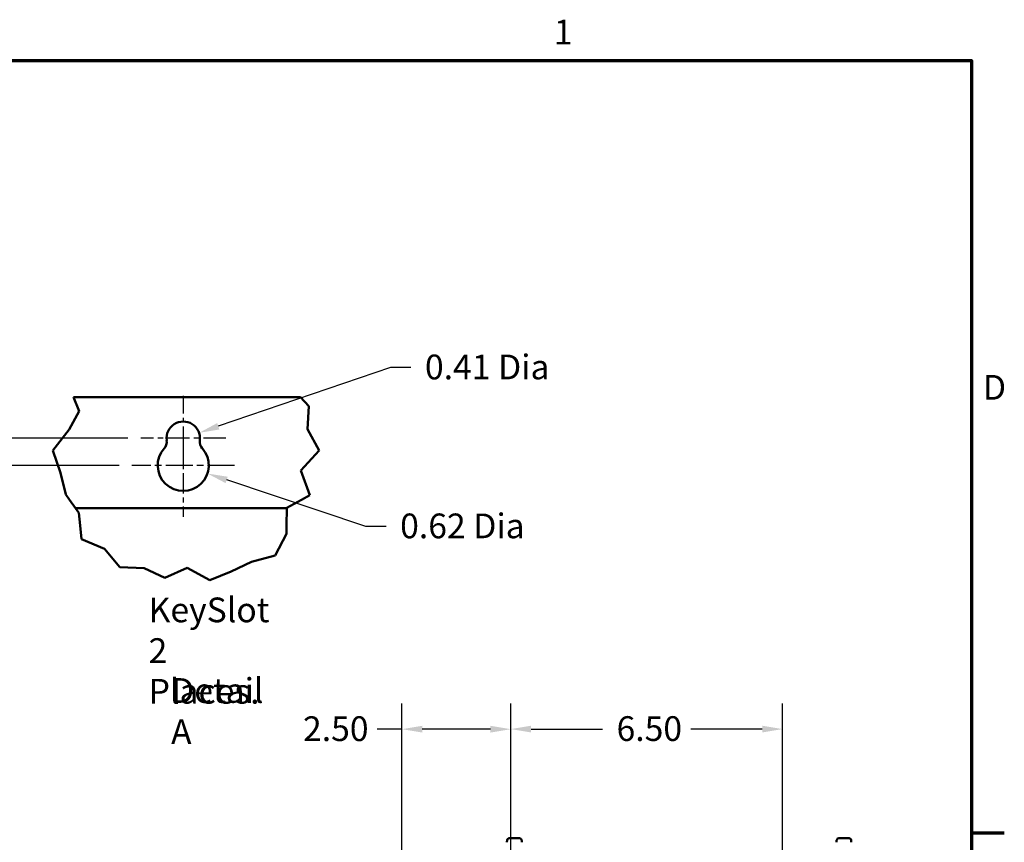
# Model space of a CAD drawing. Units: inches. Extents: x 2 to 108, y 1 to 84.
# Drawn here: x 83 to 107, y 64 to 83 of the extents above; entities that cross this region are included whole.
import ezdxf

# ---------------------------------------------------------------- set-up
doc = ezdxf.new("R2010")
doc.units = ezdxf.units.IN
doc.header["$LTSCALE"] = 5
doc.header["$MEASUREMENT"] = 0
doc.linetypes.add('CHAIN', pattern=[0.7087, 0.4724, -0.0591, 0.1181, -0.0591])
for name, color, linetype, lineweight in [('Border (ANSI)', 7, 'Continuous', 70), ('Break Line (ANSI)', 7, 'Continuous', 50), ('Center Mark (ANSI)', 7, 'Continuous', 25), ('Dimension (ANSI)', 7, 'Continuous', 25), ('Symbol (ANSI)', 7, 'Continuous', 25), ('Visible (ANSI)', 7, 'Continuous', 50)]:
    doc.layers.add(name, color=color, linetype=linetype, lineweight=lineweight)
doc.styles.add('Note Text (ANSI)', font='tahoma.ttf')
doc.dimstyles.new('Default (ANSI)', dxfattribs={"dimscale": 5, "dimtxt": 0.12, "dimasz": 0.098425, "dimexe": 0.125, "dimexo": 0.0625, "dimgap": 0.031496, "dimtad": 0, "dimtih": 1, "dimtoh": 1, "dimrnd": 1e-08, "dimzin": 0, "dimdsep": 46, "dimtxsty": 'Note Text (ANSI)', "dimcen": 0.09, "dimdle": 0.393701, "dimclrd": 256, "dimclre": 256, "dimclrt": 256, "dimadec": 0, "dimazin": 1, "dimtfac": 1, "dimtofl": 0, "dimtmove": 0, "dimatfit": 3, "dimfxl": 1, "dimtolj": 1, "dimtzin": 4, "dimlwd": -1, "dimlwe": -1, "dimarcsym": 0})

# ---------------------------------------------------------------- blocks, each defined once
blk = doc.blocks.new('Borders Default Border')
at = {"layer": 'Border (ANSI)'}
blk.add_line((21.25, 12.75), (21.41, 12.75), dxfattribs=at)
at = {"layer": 'Border (ANSI)', "flags": 128}
blk.add_lwpolyline([(0.75, 0.5), (0.75, 16.5), (21.25, 16.5), (21.25, 0.5), (0.75, 0.5)], dxfattribs=at)
at = {"layer": 'Border (ANSI)', "char_height": 0.12, "attachment_point": 7, "style": 'Note Text (ANSI)'}
for s, insert in [('1', (19.2229, 16.54)), ('D', (21.306, 14.815))]:
    blk.add_mtext(s, dxfattribs=dict(at, insert=insert))
blk = doc.blocks.new('*D8')
at = {"layer": 'Defpoints', "color": 0, "transparency": 16777216}
for p in [(101.665, 66.266), (95.07, 59.156), (101.665, 59.156)]:
    blk.add_point(p, dxfattribs=at)
at = {"layer": 'Dimension (ANSI)', "transparency": 16777216}
for p, q in [((95.07, 59.469), (95.07, 66.891)), ((101.665, 59.469), (101.665, 66.891)), ((95.562, 66.266), (97.297, 66.266)), ((101.173, 66.266), (99.438, 66.266))]:
    blk.add_line(p, q, dxfattribs=at)
for points in [[(95.562, 66.348), (95.562, 66.184), (95.07, 66.266)], [(101.173, 66.348), (101.173, 66.184), (101.665, 66.266)]]:
    blk.add_solid(points, dxfattribs=at)
at = {"layer": 'Dimension (ANSI)', "transparency": 16777216, "insert": (97.454, 66.578), "char_height": 0.6, "attachment_point": 1, "style": 'Note Text (ANSI)'}
blk.add_mtext('\\A1; \\fTahoma|b0|i0;\\H0.6000;6.50', dxfattribs=at)
blk = doc.blocks.new('*D12')
at = {"layer": 'Defpoints', "color": 0, "transparency": 16777216}
for p in [(95.07, 66.264), (92.428, 61.485), (95.07, 59.156)]:
    blk.add_point(p, dxfattribs=at)
at = {"layer": 'Dimension (ANSI)', "transparency": 16777216}
for p, q in [((92.428, 61.798), (92.428, 66.889)), ((95.07, 59.469), (95.07, 66.889)), ((92.428, 66.264), (91.826, 66.264)), ((94.577, 66.264), (92.921, 66.264))]:
    blk.add_line(p, q, dxfattribs=at)
for points in [[(92.921, 66.346), (92.921, 66.182), (92.428, 66.264)], [(94.577, 66.346), (94.577, 66.182), (95.07, 66.264)]]:
    blk.add_solid(points, dxfattribs=at)
at = {"layer": 'Dimension (ANSI)', "transparency": 16777216, "insert": (89.843, 66.576), "char_height": 0.6, "attachment_point": 1, "style": 'Note Text (ANSI)'}
blk.add_mtext('\\A1; \\fTahoma|b0|i0;\\H0.6000;2.50', dxfattribs=at)
blk = doc.blocks.new('*D23')
at = {"layer": 'Defpoints', "color": 0, "transparency": 16777216}
for p in [(86.088, 73.327), (80.742, 72.667), (85.874, 72.667)]:
    blk.add_point(p, dxfattribs=at)
at = {"layer": 'Dimension (ANSI)', "transparency": 16777216}
for p, q in [((80.742, 73.819), (80.742, 74.76)), ((80.742, 74.76), (81.234, 74.76)), ((85.775, 73.327), (80.117, 73.327)), ((85.561, 72.667), (80.117, 72.667)), ((80.742, 72.175), (80.742, 71.682))]:
    blk.add_line(p, q, dxfattribs=at)
for points in [[(80.66, 73.819), (80.824, 73.819), (80.742, 73.327)], [(80.66, 72.175), (80.824, 72.175), (80.742, 72.667)]]:
    blk.add_solid(points, dxfattribs=at)
at = {"layer": 'Dimension (ANSI)', "transparency": 16777216, "insert": (81.392, 75.073), "char_height": 0.6, "attachment_point": 1, "style": 'Note Text (ANSI)'}
blk.add_mtext('\\A1;0.33', dxfattribs=at)
blk = doc.blocks.new('*D24')
at = {"layer": 'Defpoints', "color": 0, "transparency": 16777216}
for p in [(87.503, 73.458), (87.119, 73.327)]:
    blk.add_point(p, dxfattribs=at)
at = {"layer": 'Dimension (ANSI)', "transparency": 16777216}
for p, q in [((92.153, 75.045), (87.969, 73.617)), ((92.646, 75.045), (92.153, 75.045))]:
    blk.add_line(p, q, dxfattribs=at)
blk.add_solid([(87.942, 73.694), (87.995, 73.539), (87.503, 73.458)], dxfattribs=at)
at = {"layer": 'Dimension (ANSI)', "transparency": 16777216, "insert": (92.803, 75.357), "char_height": 0.6, "attachment_point": 1, "style": 'Note Text (ANSI)'}
blk.add_mtext('\\A1; \\fTahoma|b0|i0;\\H0.6000;0.41 Dia', dxfattribs=at)
blk = doc.blocks.new('*D25')
at = {"layer": 'Defpoints', "color": 0, "transparency": 16777216}
for p in [(87.119, 72.667), (87.707, 72.47)]:
    blk.add_point(p, dxfattribs=at)
at = {"layer": 'Dimension (ANSI)', "transparency": 16777216}
for p, q in [((91.552, 71.186), (88.173, 72.314)), ((92.044, 71.186), (91.552, 71.186))]:
    blk.add_line(p, q, dxfattribs=at)
blk.add_solid([(88.199, 72.392), (88.147, 72.237), (87.707, 72.47)], dxfattribs=at)
at = {"layer": 'Dimension (ANSI)', "transparency": 16777216, "insert": (92.201, 71.499), "char_height": 0.6, "attachment_point": 1, "style": 'Note Text (ANSI)'}
blk.add_mtext('\\A1; \\fTahoma|b0|i0;\\H0.6000;0.62 Dia', dxfattribs=at)

msp = doc.modelspace()

# ---------------------------------------------------------------- linework, layer by layer
at = {"layer": 'Break Line (ANSI)'}
for p, q in [((84.589, 73.986), (84.451, 74.327)), ((89.963, 74.327), (90.165, 74.105)), ((90.165, 74.105), (90.134, 73.546)), ((84.353, 73.535), (84.589, 73.986)), ((83.954, 73.031), (84.353, 73.535)), ((90.134, 73.546), (90.42, 73.031)), ((84.139, 72.489), (83.954, 73.031)), ((90.42, 73.031), (89.976, 72.543)), ((84.272, 71.96), (84.139, 72.489)), ((89.976, 72.543), (90.192, 71.946)), ((84.359, 71.835), (84.272, 71.96)), ((90.192, 71.946), (89.991, 71.835)), ((84.502, 71.627), (84.359, 71.835)), ((89.991, 71.835), (89.631, 71.635)), ((84.502, 71.627), (84.582, 71.512)), ((84.582, 71.512), (84.614, 71.211)), ((89.628, 71.211), (89.631, 71.627)), ((89.631, 71.635), (89.631, 71.627)), ((84.648, 70.879), (84.614, 71.211)), ((89.627, 71.005), (89.351, 70.483)), ((89.628, 71.211), (89.627, 71.005)), ((85.207, 70.639), (84.648, 70.879)), ((85.577, 70.196), (85.207, 70.639)), ((88.775, 70.324), (88.283, 70.09)), ((89.351, 70.483), (88.775, 70.324)), ((86.172, 70.171), (85.577, 70.196)), ((86.668, 69.938), (86.172, 70.171)), ((87.213, 70.18), (86.668, 69.938)), ((87.768, 69.882), (87.213, 70.18)), ((88.283, 70.09), (87.768, 69.882))]:
    msp.add_line(p, q, dxfattribs=at)
at = {"layer": 'Center Mark (ANSI)', "linetype": 'CHAIN', "ltscale": 0.18389}
msp.add_line((87.119, 74.358), (87.119, 72.702), dxfattribs=at)
at = {"layer": 'Center Mark (ANSI)', "linetype": 'CHAIN', "ltscale": 0.228999}
msp.add_line((88.15, 73.327), (86.088, 73.327), dxfattribs=at)
at = {"layer": 'Center Mark (ANSI)', "linetype": 'CHAIN', "ltscale": 0.207666}
msp.add_line((87.119, 73.292), (87.119, 71.422), dxfattribs=at)
at = {"layer": 'Center Mark (ANSI)', "linetype": 'CHAIN', "ltscale": 0.276552}
msp.add_line((88.364, 72.667), (85.874, 72.667), dxfattribs=at)
at = {"layer": 'Visible (ANSI)'}
for p, q in [((89.963, 74.327), (84.451, 74.327)), ((89.631, 71.627), (84.502, 71.627)), ((95.039, 63.618), (95.274, 63.618)), ((103.039, 63.618), (103.274, 63.618)), ((94.977, 63.548), (94.978, 63.548)), ((94.977, 63.518), (94.977, 63.548)), ((94.978, 63.558), (94.978, 63.548)), ((95.335, 63.548), (95.335, 63.558)), ((95.335, 63.548), (95.336, 63.548)), ((95.336, 63.518), (95.336, 63.548)), ((102.977, 63.548), (102.978, 63.548)), ((102.977, 63.518), (102.977, 63.548)), ((102.978, 63.558), (102.978, 63.548)), ((103.335, 63.548), (103.335, 63.558)), ((103.335, 63.548), (103.336, 63.548)), ((103.336, 63.518), (103.336, 63.548))]:
    msp.add_line(p, q, dxfattribs=at)
for centre, radius, start, end in [((87.119, 73.327), 0.406, 352.7662, 187.2338), ((86.468, 73.244), 0.25, 318.4193, 7.2338), ((87.769, 73.244), 0.25, 172.7662, 221.5807), ((87.119, 72.667), 0.62, 138.4193, 41.5807)]:
    msp.add_arc(centre, radius, start, end, dxfattribs=at)
for points, knots in [([(95.039, 63.618), (95.031, 63.618), (95.022, 63.616), (95.009, 63.61), (95.001, 63.605), (94.991, 63.595), (94.986, 63.587), (94.98, 63.574), (94.978, 63.565), (94.978, 63.558)], [-0.2268296, -0.2268296, -0.2268296, -0.2268296, -0.169509, -0.169509, -0.1127314, -0.1127314, -0.0562758, -0.0562758, 0, 0, 0, 0]), ([(95.335, 63.558), (95.335, 63.565), (95.333, 63.574), (95.328, 63.587), (95.323, 63.595), (95.312, 63.605), (95.305, 63.61), (95.291, 63.616), (95.282, 63.618), (95.274, 63.618)], [0, 0, 0, 0, 0.0562758, 0.0562758, 0.1127314, 0.1127314, 0.169509, 0.169509, 0.2268296, 0.2268296, 0.2268296, 0.2268296]), ([(103.039, 63.618), (103.031, 63.618), (103.022, 63.616), (103.009, 63.61), (103.001, 63.605), (102.991, 63.595), (102.986, 63.587), (102.98, 63.574), (102.978, 63.565), (102.978, 63.558)], [-0.2268296, -0.2268296, -0.2268296, -0.2268296, -0.169509, -0.169509, -0.1127314, -0.1127314, -0.0562758, -0.0562758, 0, 0, 0, 0]), ([(103.335, 63.558), (103.335, 63.565), (103.333, 63.574), (103.328, 63.587), (103.323, 63.595), (103.312, 63.605), (103.305, 63.61), (103.291, 63.616), (103.282, 63.618), (103.274, 63.618)], [0, 0, 0, 0, 0.0562758, 0.0562758, 0.1127314, 0.1127314, 0.169509, 0.169509, 0.2268296, 0.2268296, 0.2268296, 0.2268296])]:
    msp.add_open_spline(points, degree=3, knots=knots, dxfattribs=at)

# ---------------------------------------------------------------- block references
at = {"xscale": 5, "yscale": 5, "zscale": 5}
msp.add_blockref('Borders Default Border', (0, 0), dxfattribs=at)

# ---------------------------------------------------------------- texts
at = {"layer": 'Symbol (ANSI)', "insert": (86.278, 69.46), "char_height": 0.6, "width": 3.21783, "attachment_point": 1, "line_spacing_factor": 0.987884, "style": 'Note Text (ANSI)'}
msp.add_mtext('{\\fTahoma|b0|i0;KeySlot \\P\\fTahoma|b0|i0;2 Places.}', dxfattribs=at)
at = {"layer": 'Symbol (ANSI)', "insert": (86.823, 67.503), "char_height": 0.6, "width": 2.841, "attachment_point": 1, "style": 'Note Text (ANSI)'}
msp.add_mtext('{\\fTahoma|b0|i0;Detail A}', dxfattribs=at)

# ---------------------------------------------------------------- dimensions: what is measured, and where the dimension line sits
at = {"layer": 'Dimension (ANSI)'}
for center, mpoint, text, picture, middle in [((87.119, 73.327), (87.503, 73.458), ' \\fTahoma|b0|i0;\\H0.6000;0.41 Dia', '*D24', (94.427, 75.045)), ((87.119, 72.667), (87.707, 72.47), ' \\fTahoma|b0|i0;\\H0.6000;0.62 Dia', '*D25', (93.825, 71.186))]:
    dim = msp.add_radius_dim(center=center, mpoint=mpoint, text=text, dimstyle='Default (ANSI)', override={"dimgap": 0.031496, "dimdec": 2, "dimlfac": 0.5, "dimcen": 0, "dimtol": 0, "dimlim": 0, "dimtp": 0, "dimtm": 0, "dimtdec": 2}, dxfattribs=at)
    dim.commit()
    dim.dimension.update_dxf_attribs({"geometry": picture, "text_midpoint": middle, "dimtype": 164})
dim = msp.add_linear_dim(base=(80.742, 72.667), p1=(86.088, 73.327), p2=(85.874, 72.667), angle=90, dimstyle='Default (ANSI)', override={"dimgap": 0.031496, "dimdec": 2, "dimlfac": 0.5, "dimtol": 0, "dimlim": 0, "dimtp": 0, "dimtm": 0, "dimtdec": 2, "dimatfit": 1}, dxfattribs=at)
dim.commit()
dim.dimension.update_dxf_attribs({"geometry": '*D23', "text_midpoint": (82.153, 74.76), "dimtype": 160})
dim = msp.add_linear_dim(base=(95.07, 66.264), p1=(92.428, 61.485), p2=(95.07, 59.156), angle=180, text=' \\fTahoma|b0|i0;\\H0.6000;2.50', dimstyle='Default (ANSI)', override={"dimgap": 0.031496, "dimtih": 0, "dimtoh": 0, "dimdec": 2, "dimtol": 0, "dimlim": 0, "dimtp": 0, "dimtm": 0, "dimtdec": 2, "dimatfit": 2}, dxfattribs=at)
dim.commit()
dim.dimension.update_dxf_attribs({"geometry": '*D12', "text_midpoint": (90.756, 66.264), "dimtype": 160})
dim = msp.add_linear_dim(base=(101.665, 66.266), p1=(95.07, 59.156), p2=(101.665, 59.156), text=' \\fTahoma|b0|i0;\\H0.6000;6.50', dimstyle='Default (ANSI)', override={"dimgap": 0.031496, "dimtih": 0, "dimtoh": 0, "dimdec": 2, "dimtol": 0, "dimlim": 0, "dimtp": 0, "dimtm": 0, "dimtdec": 2, "dimatfit": 1}, dxfattribs=at)
dim.commit()
dim.dimension.update_dxf_attribs({"geometry": '*D8', "text_midpoint": (98.367, 66.266), "dimtype": 160})

doc.saveas('drawing.dxf')
